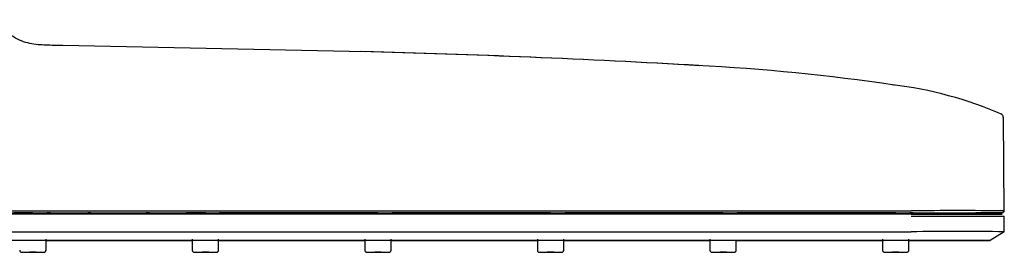
# Model space of a CAD drawing. Units: millimetres. Extents: x -18 to 1285, y -35 to 1908.
# Drawn here: x 382 to 531, y 1841 to 1876 of the extents above; entities that cross this region are included whole.
import ezdxf

# ---------------------------------------------------------------- set-up
doc = ezdxf.new("R2010")
doc.units = ezdxf.units.MM
doc.layers.add('DV1_Standard', color=7, linetype='Continuous')
doc.layers.add('Standard', color=7, linetype='Continuous')

# ---------------------------------------------------------------- blocks, each defined once
blk = doc.blocks.new('SE')
at = {"layer": 'DV1_Standard', "color": 7}
for p, q in [((434.26, 1871.3), (388.34, 1872.23)), ((531.36, 1847.05), (531.24, 1861.35)), ((531.24, 1861.27), (531.24, 1861.27)), ((145.5, 1847.13), (517.22, 1847.13)), ((145.5, 1846.83), (517.22, 1846.83)), ((145.5, 1846.83), (517.22, 1846.83)), ((517.22, 1846.63), (145.5, 1846.63)), ((383.8, 1846.83), (380.89, 1846.83)), ((385.91, 1846.63), (385.94, 1846.83)), ((385.91, 1846.63), (385.94, 1846.83)), ((385.91, 1846.63), (385.94, 1846.83)), ((385.91, 1846.63), (385.94, 1846.83)), ((385.91, 1846.63), (385.94, 1846.83)), ((385.91, 1846.63), (385.94, 1846.83)), ((385.91, 1846.63), (385.94, 1846.83)), ((385.91, 1846.63), (385.94, 1846.83)), ((385.91, 1846.63), (385.94, 1846.83)), ((385.94, 1846.83), (407.87, 1846.83)), ((386.47, 1846.83), (385.94, 1846.83)), ((392.63, 1846.83), (392.13, 1846.83)), ((392.13, 1846.83), (392.63, 1846.83)), ((401.5, 1846.83), (401, 1846.83)), ((401, 1846.83), (401.5, 1846.83)), ((410.01, 1846.83), (407.1, 1846.83)), ((407.87, 1846.83), (407.1, 1846.83)), ((407.87, 1846.83), (407.1, 1846.83)), ((407.87, 1846.83), (407.1, 1846.83)), ((407.87, 1846.83), (407.1, 1846.83)), ((407.87, 1846.83), (407.1, 1846.83)), ((407.87, 1846.83), (407.21, 1846.83)), ((407.87, 1846.83), (407.9, 1846.63)), ((407.87, 1846.83), (407.9, 1846.63)), ((407.87, 1846.83), (407.9, 1846.63)), ((407.87, 1846.83), (407.9, 1846.63)), ((407.87, 1846.83), (407.9, 1846.63)), ((407.87, 1846.83), (407.9, 1846.63)), ((407.87, 1846.83), (407.9, 1846.63)), ((407.87, 1846.83), (407.9, 1846.63)), ((407.87, 1846.83), (407.9, 1846.63)), ((412.13, 1846.63), (412.15, 1846.83)), ((412.13, 1846.63), (412.15, 1846.83)), ((412.13, 1846.63), (412.15, 1846.83)), ((412.13, 1846.63), (412.15, 1846.83)), ((412.13, 1846.63), (412.15, 1846.83)), ((412.13, 1846.63), (412.15, 1846.83)), ((412.13, 1846.63), (412.15, 1846.83)), ((412.13, 1846.63), (412.15, 1846.83)), ((412.13, 1846.63), (412.15, 1846.83)), ((412.15, 1846.83), (419.7, 1846.83)), ((412.68, 1846.83), (412.15, 1846.83)), ((412.15, 1846.83), (434.09, 1846.83)), ((434.09, 1846.83), (412.15, 1846.83)), ((412.15, 1846.83), (434.09, 1846.83)), ((434.09, 1846.83), (412.15, 1846.83)), ((412.15, 1846.83), (434.09, 1846.83)), ((434.09, 1846.83), (412.15, 1846.83)), ((412.15, 1846.83), (434.09, 1846.83)), ((434.09, 1846.83), (412.15, 1846.83)), ((418.72, 1846.83), (418.22, 1846.83)), ((418.22, 1846.83), (418.72, 1846.83)), ((418.72, 1846.83), (427.09, 1846.83)), ((419.7, 1846.83), (418.72, 1846.83)), ((426.11, 1846.83), (434.09, 1846.83)), ((427.09, 1846.83), (426.11, 1846.83)), ((427.09, 1846.83), (427.59, 1846.83)), ((427.59, 1846.83), (427.09, 1846.83)), ((436.23, 1846.83), (433.32, 1846.83)), ((434.09, 1846.83), (433.32, 1846.83)), ((434.09, 1846.83), (433.32, 1846.83)), ((434.09, 1846.83), (433.32, 1846.83)), ((434.09, 1846.83), (433.32, 1846.83)), ((434.09, 1846.83), (433.32, 1846.83)), ((434.09, 1846.83), (433.43, 1846.83)), ((434.09, 1846.83), (434.12, 1846.63)), ((434.09, 1846.83), (434.12, 1846.63)), ((434.09, 1846.83), (434.12, 1846.63)), ((434.09, 1846.83), (434.12, 1846.63)), ((434.09, 1846.83), (434.12, 1846.63)), ((434.09, 1846.83), (434.12, 1846.63)), ((434.09, 1846.83), (434.12, 1846.63)), ((434.09, 1846.83), (434.12, 1846.63)), ((434.09, 1846.83), (434.12, 1846.63)), ((438.34, 1846.63), (438.37, 1846.83)), ((438.34, 1846.63), (438.37, 1846.83)), ((438.34, 1846.63), (438.37, 1846.83)), ((438.34, 1846.63), (438.37, 1846.83)), ((438.34, 1846.63), (438.37, 1846.83)), ((438.34, 1846.63), (438.37, 1846.83)), ((438.34, 1846.63), (438.37, 1846.83)), ((438.34, 1846.63), (438.37, 1846.83)), ((438.34, 1846.63), (438.37, 1846.83)), ((438.37, 1846.83), (460.31, 1846.83)), ((438.9, 1846.83), (438.37, 1846.83)), ((438.37, 1846.83), (460.31, 1846.83)), ((460.31, 1846.83), (438.37, 1846.83)), ((438.37, 1846.83), (460.31, 1846.83)), ((460.31, 1846.83), (438.37, 1846.83)), ((438.37, 1846.83), (460.31, 1846.83)), ((460.31, 1846.83), (438.37, 1846.83)), ((438.37, 1846.83), (460.31, 1846.83)), ((460.31, 1846.83), (438.37, 1846.83)), ((444.94, 1846.83), (444.44, 1846.83)), ((444.44, 1846.83), (444.94, 1846.83)), ((453.81, 1846.83), (453.31, 1846.83)), ((453.31, 1846.83), (453.81, 1846.83)), ((462.45, 1846.83), (459.54, 1846.83)), ((460.31, 1846.83), (459.54, 1846.83)), ((460.31, 1846.83), (459.54, 1846.83)), ((460.31, 1846.83), (459.54, 1846.83)), ((460.31, 1846.83), (459.54, 1846.83)), ((460.31, 1846.83), (459.54, 1846.83)), ((460.31, 1846.83), (460.33, 1846.63)), ((460.31, 1846.83), (460.33, 1846.63)), ((460.31, 1846.83), (460.33, 1846.63)), ((460.31, 1846.83), (460.33, 1846.63)), ((460.31, 1846.83), (460.33, 1846.63)), ((460.31, 1846.83), (460.33, 1846.63)), ((460.31, 1846.83), (460.33, 1846.63)), ((460.31, 1846.83), (460.33, 1846.63)), ((460.31, 1846.83), (460.33, 1846.63)), ((464.56, 1846.63), (464.59, 1846.83)), ((464.56, 1846.63), (464.59, 1846.83)), ((464.56, 1846.63), (464.59, 1846.83)), ((464.56, 1846.63), (464.59, 1846.83)), ((464.56, 1846.63), (464.59, 1846.83)), ((464.56, 1846.63), (464.59, 1846.83)), ((464.56, 1846.63), (464.59, 1846.83)), ((464.56, 1846.63), (464.59, 1846.83)), ((464.56, 1846.63), (464.59, 1846.83)), ((464.59, 1846.83), (472.26, 1846.83)), ((465.12, 1846.83), (464.59, 1846.83)), ((465.12, 1846.83), (464.59, 1846.83)), ((464.59, 1846.83), (486.52, 1846.83)), ((486.52, 1846.83), (464.59, 1846.83)), ((464.59, 1846.83), (486.52, 1846.83)), ((486.52, 1846.83), (464.59, 1846.83)), ((464.59, 1846.83), (486.52, 1846.83)), ((486.52, 1846.83), (464.59, 1846.83)), ((464.59, 1846.83), (486.52, 1846.83)), ((486.52, 1846.83), (464.59, 1846.83)), ((471.28, 1846.83), (470.78, 1846.83)), ((470.78, 1846.83), (471.28, 1846.83)), ((471.28, 1846.83), (479.65, 1846.83)), ((472.26, 1846.83), (471.28, 1846.83)), ((478.43, 1846.83), (473.43, 1846.83)), ((478.66, 1846.83), (486.52, 1846.83)), ((479.65, 1846.83), (478.66, 1846.83)), ((479.65, 1846.83), (480.15, 1846.83)), ((480.15, 1846.83), (479.65, 1846.83)), ((488.66, 1846.83), (485.75, 1846.83)), ((486.52, 1846.83), (485.75, 1846.83)), ((486.52, 1846.83), (485.75, 1846.83)), ((486.52, 1846.83), (485.75, 1846.83)), ((486.52, 1846.83), (485.75, 1846.83)), ((486.52, 1846.83), (485.75, 1846.83)), ((486.52, 1846.83), (485.84, 1846.83)), ((486.52, 1846.83), (485.86, 1846.83)), ((486.52, 1846.83), (486.55, 1846.63)), ((486.52, 1846.83), (486.55, 1846.63)), ((486.52, 1846.83), (486.55, 1846.63)), ((486.52, 1846.83), (486.55, 1846.63)), ((486.52, 1846.83), (486.55, 1846.63)), ((486.52, 1846.83), (486.55, 1846.63)), ((486.52, 1846.83), (486.55, 1846.63)), ((486.52, 1846.83), (486.55, 1846.63)), ((486.52, 1846.83), (486.55, 1846.63)), ((490.77, 1846.63), (490.8, 1846.83)), ((490.77, 1846.63), (490.8, 1846.83)), ((490.77, 1846.63), (490.8, 1846.83)), ((490.77, 1846.63), (490.8, 1846.83)), ((490.77, 1846.63), (490.8, 1846.83)), ((490.77, 1846.63), (490.8, 1846.83)), ((490.77, 1846.63), (490.8, 1846.83)), ((490.77, 1846.63), (490.8, 1846.83)), ((490.77, 1846.63), (490.8, 1846.83)), ((490.8, 1846.83), (512.74, 1846.83)), ((491.33, 1846.83), (490.8, 1846.83)), ((490.8, 1846.83), (512.74, 1846.83)), ((512.74, 1846.83), (490.8, 1846.83)), ((490.8, 1846.83), (512.74, 1846.83)), ((512.74, 1846.83), (490.8, 1846.83)), ((490.8, 1846.83), (512.74, 1846.83)), ((512.74, 1846.83), (490.8, 1846.83)), ((490.8, 1846.83), (512.74, 1846.83)), ((512.74, 1846.83), (490.8, 1846.83)), ((514.88, 1846.83), (511.97, 1846.83)), ((512.74, 1846.83), (511.97, 1846.83)), ((512.74, 1846.83), (511.97, 1846.83)), ((512.74, 1846.83), (511.97, 1846.83)), ((512.74, 1846.83), (511.97, 1846.83)), ((512.74, 1846.83), (511.97, 1846.83)), ((512.74, 1846.83), (512.08, 1846.83)), ((512.74, 1846.83), (512.77, 1846.63)), ((512.74, 1846.83), (512.77, 1846.63)), ((512.74, 1846.83), (512.77, 1846.63)), ((512.74, 1846.83), (512.77, 1846.63)), ((512.74, 1846.83), (512.77, 1846.63)), ((512.74, 1846.83), (512.77, 1846.63)), ((512.74, 1846.83), (512.77, 1846.63)), ((512.74, 1846.83), (512.77, 1846.63)), ((512.74, 1846.83), (512.77, 1846.63)), ((516.99, 1846.63), (517.02, 1846.83)), ((516.99, 1846.63), (517.02, 1846.83)), ((516.99, 1846.63), (517.02, 1846.83)), ((516.99, 1846.63), (517.02, 1846.83)), ((516.99, 1846.63), (517.02, 1846.83)), ((516.99, 1846.63), (517.02, 1846.83)), ((516.99, 1846.63), (517.02, 1846.83)), ((516.99, 1846.63), (517.02, 1846.83)), ((516.99, 1846.63), (517.02, 1846.83)), ((517.02, 1846.83), (517.22, 1846.83)), ((517.26, 1846.83), (517.02, 1846.83)), ((517.26, 1846.83), (517.02, 1846.83)), ((517.52, 1846.83), (517.02, 1846.83)), ((517.02, 1846.83), (517.8, 1846.83)), ((517.52, 1846.83), (517.02, 1846.83)), ((517.02, 1846.83), (517.78, 1846.83)), ((517.52, 1846.83), (517.02, 1846.83)), ((517.22, 1846.83), (531.06, 1846.83)), ((517.22, 1846.63), (531.06, 1846.63)), ((517.22, 1846.33), (531.36, 1846.33)), ((529.91, 1846.83), (527.03, 1846.83)), ((531.06, 1846.83), (528.75, 1846.83)), ((531.36, 1847.13), (531.36, 1847.13)), ((531.36, 1843.91), (531.36, 1846.33)), ((145.5, 1843.93), (517.22, 1843.93)), ((531.36, 1843.93), (529.25, 1842.63)), ((531.36, 1843.93), (531.36, 1843.93)), ((517.22, 1842.63), (145.5, 1842.63)), ((385.8, 1841.17), (385.8, 1842.83)), ((385.8, 1842.63), (408.01, 1842.63)), ((386.4, 1842.63), (385.8, 1842.63)), ((386.49, 1842.63), (385.85, 1842.63)), ((386.49, 1842.63), (386.43, 1842.63)), ((408.01, 1842.83), (408.01, 1841.17)), ((412.01, 1841.17), (412.01, 1842.83)), ((412.01, 1842.63), (434.23, 1842.63)), ((412.71, 1842.63), (412.01, 1842.63)), ((412.71, 1842.63), (412.01, 1842.63)), ((434.23, 1842.83), (434.23, 1841.17)), ((438.23, 1841.17), (438.23, 1842.83)), ((438.23, 1842.63), (460.45, 1842.63)), ((438.77, 1842.63), (438.23, 1842.63)), ((438.93, 1842.63), (438.86, 1842.63)), ((460.45, 1842.83), (460.45, 1841.17)), ((464.45, 1841.17), (464.45, 1842.83)), ((464.45, 1842.63), (486.66, 1842.63)), ((489.13, 1842.63), (485.96, 1842.63)), ((486.66, 1842.83), (486.66, 1841.17)), ((490.66, 1841.17), (490.66, 1842.63)), ((490.66, 1842.63), (512.88, 1842.63)), ((491.36, 1842.63), (490.66, 1842.63)), ((491.36, 1842.63), (490.66, 1842.63)), ((512.88, 1842.83), (512.88, 1841.17)), ((516.88, 1841.17), (516.88, 1842.83)), ((516.88, 1842.63), (517.22, 1842.63)), ((517.58, 1842.63), (516.88, 1842.63)), ((517.22, 1842.63), (529.25, 1842.63)), ((529.25, 1842.63), (517.22, 1842.63)), ((529.25, 1842.63), (529.25, 1842.63)), ((382.13, 1840.83), (385.45, 1840.83)), ((382.13, 1840.83), (385.45, 1840.83)), ((384.29, 1840.83), (383.29, 1840.83)), ((384.29, 1840.83), (383.29, 1840.83)), ((384.29, 1840.83), (383.29, 1840.83)), ((384.29, 1840.83), (383.29, 1840.83)), ((383.29, 1840.83), (384.29, 1840.83)), ((383.29, 1840.83), (384.29, 1840.83)), ((383.29, 1840.83), (384.29, 1840.83)), ((383.29, 1840.83), (384.29, 1840.83)), ((383.29, 1840.83), (384.29, 1840.83)), ((385.8, 1841.17), (385.8, 1841.17)), ((385.8, 1841.17), (385.8, 1841.17)), ((385.8, 1841.17), (385.8, 1841.17)), ((385.8, 1841.17), (385.8, 1841.17)), ((385.8, 1841.17), (385.8, 1841.17)), ((385.8, 1841.17), (385.8, 1841.17)), ((385.8, 1841.17), (385.8, 1841.17)), ((385.8, 1841.17), (385.8, 1841.17)), ((408.01, 1841.17), (408.01, 1841.17)), ((408.01, 1841.17), (408.01, 1841.17)), ((408.01, 1841.17), (408.01, 1841.17)), ((408.01, 1841.17), (408.01, 1841.17)), ((408.01, 1841.17), (408.01, 1841.17)), ((408.01, 1841.17), (408.01, 1841.17)), ((408.01, 1841.17), (408.01, 1841.17)), ((408.01, 1841.17), (408.01, 1841.17)), ((408.35, 1840.83), (411.67, 1840.83)), ((410.51, 1840.83), (409.51, 1840.83)), ((410.51, 1840.83), (409.51, 1840.83)), ((410.51, 1840.83), (409.51, 1840.83)), ((410.51, 1840.83), (409.51, 1840.83)), ((409.51, 1840.83), (410.51, 1840.83)), ((409.51, 1840.83), (410.51, 1840.83)), ((409.51, 1840.83), (410.51, 1840.83)), ((409.51, 1840.83), (410.51, 1840.83)), ((412.01, 1841.17), (412.01, 1841.17)), ((412.01, 1841.17), (412.01, 1841.17)), ((412.01, 1841.17), (412.01, 1841.17)), ((412.01, 1841.17), (412.01, 1841.17)), ((412.01, 1841.17), (412.01, 1841.17)), ((412.01, 1841.17), (412.01, 1841.17)), ((412.01, 1841.17), (412.01, 1841.17)), ((412.01, 1841.17), (412.01, 1841.17)), ((434.23, 1841.17), (434.23, 1841.17)), ((434.23, 1841.17), (434.23, 1841.17)), ((434.23, 1841.17), (434.23, 1841.17)), ((434.23, 1841.17), (434.23, 1841.17)), ((434.23, 1841.17), (434.23, 1841.17)), ((434.23, 1841.17), (434.23, 1841.17)), ((434.23, 1841.17), (434.23, 1841.17)), ((434.23, 1841.17), (434.23, 1841.17)), ((434.57, 1840.83), (437.88, 1840.83)), ((434.57, 1840.83), (437.88, 1840.83)), ((434.57, 1840.83), (437.88, 1840.83)), ((436.73, 1840.83), (435.73, 1840.83)), ((436.73, 1840.83), (435.73, 1840.83)), ((436.73, 1840.83), (435.73, 1840.83)), ((436.73, 1840.83), (435.73, 1840.83)), ((435.73, 1840.83), (436.73, 1840.83)), ((435.73, 1840.83), (436.73, 1840.83)), ((435.73, 1840.83), (436.73, 1840.83)), ((435.73, 1840.83), (436.73, 1840.83)), ((435.73, 1840.83), (436.73, 1840.83)), ((438.23, 1841.17), (438.23, 1841.17)), ((438.23, 1841.17), (438.23, 1841.17)), ((438.23, 1841.17), (438.23, 1841.17)), ((438.23, 1841.17), (438.23, 1841.17)), ((438.23, 1841.17), (438.23, 1841.17)), ((438.23, 1841.17), (438.23, 1841.17)), ((438.23, 1841.17), (438.23, 1841.17)), ((438.23, 1841.17), (438.23, 1841.17)), ((460.45, 1841.17), (460.45, 1841.17)), ((460.45, 1841.17), (460.45, 1841.17)), ((460.45, 1841.17), (460.45, 1841.17)), ((460.45, 1841.17), (460.45, 1841.17)), ((460.45, 1841.17), (460.45, 1841.17)), ((460.45, 1841.17), (460.45, 1841.17)), ((460.45, 1841.17), (460.45, 1841.17)), ((460.45, 1841.17), (460.45, 1841.17)), ((460.78, 1840.83), (464.1, 1840.83)), ((460.78, 1840.83), (464.1, 1840.83)), ((462.94, 1840.83), (461.94, 1840.83)), ((462.94, 1840.83), (461.94, 1840.83)), ((462.94, 1840.83), (461.94, 1840.83)), ((462.94, 1840.83), (461.94, 1840.83)), ((461.94, 1840.83), (462.94, 1840.83)), ((461.94, 1840.83), (462.94, 1840.83)), ((461.94, 1840.83), (462.94, 1840.83)), ((461.94, 1840.83), (462.94, 1840.83)), ((461.94, 1840.83), (462.94, 1840.83)), ((464.45, 1841.17), (464.45, 1841.17)), ((464.45, 1841.17), (464.45, 1841.17)), ((464.45, 1841.17), (464.45, 1841.17)), ((464.45, 1841.17), (464.45, 1841.17)), ((464.45, 1841.17), (464.45, 1841.17)), ((464.45, 1841.17), (464.45, 1841.17)), ((464.45, 1841.17), (464.45, 1841.17)), ((464.45, 1841.17), (464.45, 1841.17)), ((486.66, 1841.17), (486.66, 1841.17)), ((486.66, 1841.17), (486.66, 1841.17)), ((486.66, 1841.17), (486.66, 1841.17)), ((486.66, 1841.17), (486.66, 1841.17)), ((486.66, 1841.17), (486.66, 1841.17)), ((486.66, 1841.17), (486.66, 1841.17)), ((486.66, 1841.17), (486.66, 1841.17)), ((486.66, 1841.17), (486.66, 1841.17)), ((487, 1840.83), (490.32, 1840.83)), ((487, 1840.83), (490.32, 1840.83)), ((488.16, 1840.83), (489.16, 1840.83)), ((489.16, 1840.83), (488.16, 1840.83)), ((489.16, 1840.83), (488.16, 1840.83)), ((488.16, 1840.83), (489.16, 1840.83)), ((488.16, 1840.83), (489.16, 1840.83)), ((488.16, 1840.83), (489.16, 1840.83)), ((488.16, 1840.83), (489.16, 1840.83)), ((488.16, 1840.83), (489.16, 1840.83)), ((490.66, 1841.17), (490.66, 1841.17)), ((490.66, 1841.17), (490.66, 1841.17)), ((490.66, 1841.17), (490.66, 1841.17)), ((490.66, 1841.17), (490.66, 1841.17)), ((490.66, 1841.17), (490.66, 1841.17)), ((490.66, 1841.17), (490.66, 1841.17)), ((490.66, 1841.17), (490.66, 1841.17)), ((490.66, 1841.17), (490.66, 1841.17)), ((512.88, 1841.17), (512.88, 1841.17)), ((512.88, 1841.17), (512.88, 1841.17)), ((512.88, 1841.17), (512.88, 1841.17)), ((512.88, 1841.17), (512.88, 1841.17)), ((512.88, 1841.17), (512.88, 1841.17)), ((512.88, 1841.17), (512.88, 1841.17)), ((512.88, 1841.17), (512.88, 1841.17)), ((512.88, 1841.17), (512.88, 1841.17)), ((513.22, 1840.83), (516.53, 1840.83)), ((513.22, 1840.83), (516.53, 1840.83)), ((514.37, 1840.83), (515.37, 1840.83)), ((515.37, 1840.83), (514.37, 1840.83)), ((515.37, 1840.83), (514.37, 1840.83)), ((515.37, 1840.83), (514.37, 1840.83)), ((514.37, 1840.83), (515.37, 1840.83)), ((514.37, 1840.83), (515.37, 1840.83)), ((514.37, 1840.83), (515.37, 1840.83)), ((514.37, 1840.83), (515.37, 1840.83)), ((514.37, 1840.83), (515.37, 1840.83)), ((516.88, 1841.17), (516.88, 1841.17)), ((516.88, 1841.17), (516.88, 1841.17)), ((516.88, 1841.17), (516.88, 1841.17)), ((516.88, 1841.17), (516.88, 1841.17)), ((516.88, 1841.17), (516.88, 1841.17)), ((516.88, 1841.17), (516.88, 1841.17)), ((516.88, 1841.17), (516.88, 1841.17)), ((516.88, 1841.17), (516.88, 1841.17))]:
    blk.add_line(p, q, dxfattribs=at)
for centre, radius, start, end in [((394.48, 304.85), 1566.95, 86.68316, 88.5709), ((432.27, 1977.14), 105.84, 270.901, 270.9028), ((392.06, 238.65), 1633.19, 86.73802, 88.53053), ((467.79, 1547.18), 322.47, 81.6471, 86.9978), ((507.14, 1806.52), 60.2, 66.5743, 83.0399), ((508.51, 1924.17), 58.22, 275.8855, 275.9444), ((530.63, 1861.3), 0.604, 21.758, 65.5884), ((531.02, 1861.44), 0.19, 356.2359, 24.409), ((530.63, 1861.3), 0.604, 0.5, 17.9557), ((527.86, 1861.27), 3.37, 359.9906, 0.6083), ((407.1, 1847.33), 0.497, 269.8464, 271.9532), ((433.31, 1847.33), 0.497, 269.8464, 271.9532), ((459.53, 1847.33), 0.497, 269.8464, 271.9532), ((485.75, 1847.33), 0.497, 269.8464, 271.9532), ((511.96, 1847.33), 0.497, 269.8464, 271.9532), ((524.35, 1100.12), 747.04, 89.4612, 90.54666), ((531.06, 1847.13), 0.3, 270, 334.8803), ((531.06, 1847.13), 0.3, 315.3099, 1.1042), ((531.33, 1847.03), 0.0135, 334.061, 348.3198), ((531.06, 1847.13), 0.3, 351.2746, 0.125), ((524.3, 1530.39), 313.62, 88.7072, 91.2943)]:
    blk.add_arc(centre, radius, start, end, dxfattribs=at)
for points, knots in [([(388.34, 1872.24), (387.42, 1872.24), (385.87, 1872.27), (383.26, 1872.43), (381.1, 1873.24), (379.46, 1874.64), (378.81, 1875.55), (378.39, 1876.16)], [0, 0, 0, 0, 0.221131, 0.443112, 0.679954, 0.822648, 1, 1, 1, 1]), ([(383.67, 1846.83), (383.88, 1846.83), (384.39, 1846.83), (385.29, 1846.83), (386.12, 1846.83), (386.56, 1846.83), (386.69, 1846.83), (386.71, 1846.83), (386.71, 1846.83), (386.71, 1846.83)], [0, 0, 0, 0, 0.119657, 0.350831, 0.582972, 0.815123, 0.931702, 0.989786, 1, 1, 1, 1]), ([(385.96, 1846.83), (386.01, 1846.83), (386.28, 1846.83), (386.57, 1846.83), (386.7, 1846.83), (386.71, 1846.83), (386.71, 1846.83), (386.71, 1846.83)], [0, 0, 0, 0, 0.09588, 0.609009, 0.866686, 0.995056, 1, 1, 1, 1]), ([(385.96, 1846.83), (386.02, 1846.83), (386.31, 1846.83), (386.59, 1846.83), (386.7, 1846.83), (386.71, 1846.83), (386.71, 1846.83), (386.71, 1846.83), (386.71, 1846.83)], [0, 0, 0, 0, 0.1265183, 0.6408184, 0.8990813, 0.9634137, 0.9950306, 1, 1, 1, 1]), ([(385.97, 1846.83), (386.09, 1846.83), (386.41, 1846.83), (386.64, 1846.83), (386.7, 1846.83), (386.71, 1846.83), (386.71, 1846.83), (386.71, 1846.83), (386.71, 1846.83)], [0, 0, 0, 0, 0.252498, 0.77094, 0.901247, 0.965936, 0.997741, 1, 1, 1, 1]), ([(407.1, 1846.83), (407.1, 1846.83), (407.1, 1846.83), (407.11, 1846.83), (407.11, 1846.83)], [0, 0, 0, 0, 0.2657619, 1, 1, 1, 1]), ([(407.1, 1846.83), (407.1, 1846.83), (407.1, 1846.83), (407.11, 1846.83), (407.25, 1846.83), (407.61, 1846.83), (407.86, 1846.83), (407.87, 1846.83)], [0, 0, 0, 0, 0.00052, 0.06093, 0.475854, 0.981566, 1, 1, 1, 1]), ([(407.1, 1846.83), (407.1, 1846.83), (407.1, 1846.83), (407.19, 1846.83), (407.49, 1846.83), (407.78, 1846.83), (407.84, 1846.83)], [0, 0, 0, 0, 0.033235, 0.354131, 0.865792, 1, 1, 1, 1]), ([(409.89, 1846.83), (410.09, 1846.83), (410.6, 1846.83), (411.5, 1846.83), (412.34, 1846.83), (412.77, 1846.83), (412.91, 1846.83), (412.93, 1846.83), (412.93, 1846.83), (412.93, 1846.83)], [0, 0, 0, 0, 0.119657, 0.350831, 0.582972, 0.815123, 0.931702, 0.989786, 1, 1, 1, 1]), ([(412.18, 1846.83), (412.22, 1846.83), (412.5, 1846.83), (412.79, 1846.83), (412.91, 1846.83), (412.93, 1846.83), (412.93, 1846.83), (412.93, 1846.83)], [0, 0, 0, 0, 0.0958797, 0.6090089, 0.8666855, 0.9950562, 1, 1, 1, 1]), ([(412.18, 1846.83), (412.24, 1846.83), (412.53, 1846.83), (412.81, 1846.83), (412.91, 1846.83), (412.93, 1846.83), (412.93, 1846.83), (412.93, 1846.83), (412.93, 1846.83)], [0, 0, 0, 0, 0.126518, 0.640818, 0.899081, 0.963414, 0.995031, 1, 1, 1, 1]), ([(412.19, 1846.83), (412.31, 1846.83), (412.63, 1846.83), (412.86, 1846.83), (412.92, 1846.83), (412.93, 1846.83), (412.93, 1846.83), (412.93, 1846.83), (412.93, 1846.83)], [0, 0, 0, 0, 0.252498, 0.77094, 0.901247, 0.965936, 0.997741, 1, 1, 1, 1]), ([(433.31, 1846.83), (433.31, 1846.83), (433.31, 1846.83), (433.32, 1846.83), (433.33, 1846.83)], [0, 0, 0, 0, 0.265762, 1, 1, 1, 1]), ([(433.31, 1846.83), (433.31, 1846.83), (433.31, 1846.83), (433.32, 1846.83), (433.47, 1846.83), (433.82, 1846.83), (434.07, 1846.83), (434.08, 1846.83)], [0, 0, 0, 0, 0.00052, 0.06093, 0.475854, 0.981566, 1, 1, 1, 1]), ([(433.31, 1846.83), (433.31, 1846.83), (433.32, 1846.83), (433.41, 1846.83), (433.71, 1846.83), (434, 1846.83), (434.06, 1846.83)], [0, 0, 0, 0, 0.0332347, 0.3541308, 0.8657921, 1, 1, 1, 1]), ([(436.1, 1846.83), (436.31, 1846.83), (436.82, 1846.83), (437.72, 1846.83), (438.55, 1846.83), (438.99, 1846.83), (439.13, 1846.83), (439.14, 1846.83), (439.15, 1846.83), (439.15, 1846.83)], [0, 0, 0, 0, 0.119657, 0.350831, 0.582972, 0.815123, 0.931702, 0.989786, 1, 1, 1, 1]), ([(438.39, 1846.83), (438.44, 1846.83), (438.71, 1846.83), (439, 1846.83), (439.13, 1846.83), (439.14, 1846.83), (439.15, 1846.83), (439.15, 1846.83)], [0, 0, 0, 0, 0.0958797, 0.6090089, 0.8666855, 0.9950562, 1, 1, 1, 1]), ([(438.4, 1846.83), (438.46, 1846.83), (438.74, 1846.83), (439.03, 1846.83), (439.13, 1846.83), (439.14, 1846.83), (439.15, 1846.83), (439.15, 1846.83), (439.15, 1846.83)], [0, 0, 0, 0, 0.126518, 0.640818, 0.899081, 0.963414, 0.995031, 1, 1, 1, 1]), ([(438.41, 1846.83), (438.52, 1846.83), (438.85, 1846.83), (439.07, 1846.83), (439.14, 1846.83), (439.15, 1846.83), (439.15, 1846.83), (439.15, 1846.83), (439.15, 1846.83)], [0, 0, 0, 0, 0.252498, 0.77094, 0.901247, 0.965936, 0.997741, 1, 1, 1, 1]), ([(459.53, 1846.83), (459.53, 1846.83), (459.53, 1846.83), (459.54, 1846.83), (459.55, 1846.83)], [0, 0, 0, 0, 0.265762, 1, 1, 1, 1]), ([(459.53, 1846.83), (459.53, 1846.83), (459.53, 1846.83), (459.54, 1846.83), (459.68, 1846.83), (460.04, 1846.83), (460.29, 1846.83), (460.3, 1846.83)], [0, 0, 0, 0, 0.00052, 0.06093, 0.475854, 0.981566, 1, 1, 1, 1]), ([(459.53, 1846.83), (459.53, 1846.83), (459.53, 1846.83), (459.62, 1846.83), (459.93, 1846.83), (460.21, 1846.83), (460.28, 1846.83)], [0, 0, 0, 0, 0.033235, 0.354131, 0.865792, 1, 1, 1, 1]), ([(462.32, 1846.83), (462.52, 1846.83), (463.04, 1846.83), (463.94, 1846.83), (464.77, 1846.83), (465.21, 1846.83), (465.34, 1846.83), (465.36, 1846.83), (465.36, 1846.83), (465.36, 1846.83)], [0, 0, 0, 0, 0.1196567, 0.3508313, 0.5829721, 0.8151234, 0.9317024, 0.9897863, 1, 1, 1, 1]), ([(464.61, 1846.83), (464.65, 1846.83), (464.93, 1846.83), (465.22, 1846.83), (465.35, 1846.83), (465.36, 1846.83), (465.36, 1846.83), (465.36, 1846.83)], [0, 0, 0, 0, 0.09588, 0.609009, 0.866686, 0.995056, 1, 1, 1, 1]), ([(464.61, 1846.83), (464.67, 1846.83), (464.96, 1846.83), (465.24, 1846.83), (465.35, 1846.83), (465.36, 1846.83), (465.36, 1846.83), (465.36, 1846.83), (465.36, 1846.83)], [0, 0, 0, 0, 0.126518, 0.640818, 0.899081, 0.963414, 0.995031, 1, 1, 1, 1]), ([(464.62, 1846.83), (464.74, 1846.83), (465.06, 1846.83), (465.29, 1846.83), (465.35, 1846.83), (465.36, 1846.83), (465.36, 1846.83), (465.36, 1846.83), (465.36, 1846.83)], [0, 0, 0, 0, 0.252498, 0.77094, 0.901247, 0.965936, 0.997741, 1, 1, 1, 1]), ([(485.74, 1846.83), (485.74, 1846.83), (485.75, 1846.83), (485.75, 1846.83), (485.76, 1846.83)], [0, 0, 0, 0, 0.2657618, 1, 1, 1, 1]), ([(485.74, 1846.83), (485.74, 1846.83), (485.75, 1846.83), (485.76, 1846.83), (485.9, 1846.83), (486.26, 1846.83), (486.51, 1846.83), (486.52, 1846.83)], [0, 0, 0, 0, 0.0005202, 0.0609297, 0.4758542, 0.9815658, 1, 1, 1, 1]), ([(485.74, 1846.83), (485.74, 1846.83), (485.75, 1846.83), (485.84, 1846.83), (486.14, 1846.83), (486.43, 1846.83), (486.49, 1846.83)], [0, 0, 0, 0, 0.0332347, 0.3541308, 0.8657921, 1, 1, 1, 1]), ([(488.54, 1846.83), (488.74, 1846.83), (489.25, 1846.83), (490.15, 1846.83), (490.98, 1846.83), (491.42, 1846.83), (491.56, 1846.83), (491.58, 1846.83), (491.58, 1846.83), (491.58, 1846.83)], [0, 0, 0, 0, 0.119657, 0.350831, 0.582972, 0.815123, 0.931702, 0.989786, 1, 1, 1, 1]), ([(490.83, 1846.83), (490.87, 1846.83), (491.15, 1846.83), (491.43, 1846.83), (491.56, 1846.83), (491.58, 1846.83), (491.58, 1846.83), (491.58, 1846.83)], [0, 0, 0, 0, 0.09588, 0.609009, 0.866686, 0.995056, 1, 1, 1, 1]), ([(490.83, 1846.83), (490.89, 1846.83), (491.17, 1846.83), (491.46, 1846.83), (491.56, 1846.83), (491.58, 1846.83), (491.58, 1846.83), (491.58, 1846.83), (491.58, 1846.83)], [0, 0, 0, 0, 0.126518, 0.640818, 0.899081, 0.963414, 0.995031, 1, 1, 1, 1]), ([(490.84, 1846.83), (490.96, 1846.83), (491.28, 1846.83), (491.51, 1846.83), (491.57, 1846.83), (491.58, 1846.83), (491.58, 1846.83), (491.58, 1846.83), (491.58, 1846.83)], [0, 0, 0, 0, 0.252498, 0.77094, 0.901247, 0.965936, 0.997741, 1, 1, 1, 1]), ([(511.96, 1846.83), (511.96, 1846.83), (511.96, 1846.83), (511.97, 1846.83), (511.98, 1846.83)], [0, 0, 0, 0, 0.265762, 1, 1, 1, 1]), ([(511.96, 1846.83), (511.96, 1846.83), (511.96, 1846.83), (511.97, 1846.83), (512.12, 1846.83), (512.47, 1846.83), (512.72, 1846.83), (512.73, 1846.83)], [0, 0, 0, 0, 0.00052, 0.06093, 0.475854, 0.981566, 1, 1, 1, 1]), ([(511.96, 1846.83), (511.96, 1846.83), (511.97, 1846.83), (512.06, 1846.83), (512.36, 1846.83), (512.65, 1846.83), (512.71, 1846.83)], [0, 0, 0, 0, 0.033235, 0.354131, 0.865792, 1, 1, 1, 1]), ([(514.75, 1846.83), (514.96, 1846.83), (515.47, 1846.83), (516.37, 1846.83), (516.96, 1846.83), (517.21, 1846.83), (517.24, 1846.83)], [0, 0, 0, 0, 0.194686, 0.570816, 0.948518, 1, 1, 1, 1]), ([(517.04, 1846.83), (517.09, 1846.83), (517.15, 1846.83), (517.21, 1846.83), (517.23, 1846.83)], [0, 0, 0, 0, 0.6662147, 1, 1, 1, 1]), ([(517.05, 1846.83), (517.1, 1846.83), (517.28, 1846.83), (517.42, 1846.83), (517.5, 1846.83)], [0, 0, 0, 0, 0.329298, 1, 1, 1, 1]), ([(385.83, 1842.63), (385.95, 1842.63), (386.25, 1842.63), (386.45, 1842.63), (386.49, 1842.63), (386.49, 1842.63), (386.49, 1842.63), (386.49, 1842.63)], [0, 0, 0, 0, 0.284552, 0.81882, 0.95313, 0.985875, 1, 1, 1, 1]), ([(412.05, 1842.63), (412.17, 1842.63), (412.47, 1842.63), (412.67, 1842.63), (412.71, 1842.63), (412.71, 1842.63), (412.71, 1842.63), (412.71, 1842.63)], [0, 0, 0, 0, 0.2845751, 0.8188435, 0.9531536, 0.9858983, 1, 1, 1, 1]), ([(412.05, 1842.63), (412.17, 1842.63), (412.47, 1842.63), (412.67, 1842.63), (412.71, 1842.63), (412.71, 1842.63), (412.71, 1842.63), (412.71, 1842.63)], [0, 0, 0, 0, 0.284552, 0.81882, 0.95313, 0.985875, 1, 1, 1, 1]), ([(438.26, 1842.63), (438.38, 1842.63), (438.69, 1842.63), (438.88, 1842.63), (438.92, 1842.63), (438.93, 1842.63), (438.93, 1842.63), (438.93, 1842.63)], [0, 0, 0, 0, 0.284552, 0.81882, 0.95313, 0.985875, 1, 1, 1, 1]), ([(490.7, 1842.63), (490.82, 1842.63), (491.12, 1842.63), (491.32, 1842.63), (491.36, 1842.63), (491.36, 1842.63), (491.36, 1842.63), (491.36, 1842.63)], [0, 0, 0, 0, 0.284552, 0.81882, 0.95313, 0.985875, 1, 1, 1, 1]), ([(516.91, 1842.63), (517.03, 1842.63), (517.33, 1842.63), (517.53, 1842.63), (517.57, 1842.63), (517.58, 1842.63), (517.58, 1842.63), (517.58, 1842.63)], [0, 0, 0, 0, 0.2845751, 0.8188435, 0.9531536, 0.9858983, 1, 1, 1, 1]), ([(381.8, 1841.17), (381.8, 1841.15), (381.8, 1841.1), (381.83, 1841.01), (381.88, 1840.93), (381.95, 1840.88), (382, 1840.85), (382.05, 1840.84), (382.09, 1840.83), (382.12, 1840.83), (382.13, 1840.83), (382.13, 1840.83), (382.13, 1840.83), (382.13, 1840.83), (382.13, 1840.83), (382.13, 1840.83), (382.14, 1840.83), (382.13, 1840.83), (382.14, 1840.83), (382.15, 1840.83)], [0, 0, 0, 0, 0.078364, 0.25201, 0.391799, 0.509722, 0.608417, 0.68757, 0.745818, 0.782326, 0.79932, 0.801646, 0.803026, 0.804418, 0.806605, 0.811336, 0.82725, 0.953183, 1, 1, 1, 1]), ([(382.13, 1840.83), (382.14, 1840.83), (382.17, 1840.83), (382.36, 1840.83), (382.71, 1840.83), (382.97, 1840.83), (383.06, 1840.83)], [0, 0, 0, 0, 0.15271, 0.504262, 0.852376, 1, 1, 1, 1]), ([(384.24, 1840.83), (384.42, 1840.83), (384.8, 1840.83), (385.22, 1840.83), (385.44, 1840.83), (385.44, 1840.83), (385.46, 1840.83), (385.46, 1840.83), (385.46, 1840.83), (385.47, 1840.83), (385.51, 1840.83), (385.57, 1840.84), (385.64, 1840.88), (385.72, 1840.94), (385.78, 1841.04), (385.8, 1841.12), (385.8, 1841.16), (385.79, 1841.17)], [0, 0, 0, 0, 0.214655, 0.448744, 0.682977, 0.800661, 0.801438, 0.801849, 0.802247, 0.803122, 0.813744, 0.839657, 0.871463, 0.90804, 0.94957, 0.994923, 1, 1, 1, 1]), ([(384.27, 1840.83), (384.39, 1840.83), (384.69, 1840.83), (385.12, 1840.83), (385.37, 1840.83), (385.45, 1840.83), (385.46, 1840.83), (385.46, 1840.83), (385.46, 1840.83), (385.46, 1840.83), (385.46, 1840.83), (385.46, 1840.83), (385.47, 1840.83), (385.52, 1840.83), (385.59, 1840.85), (385.68, 1840.9), (385.75, 1840.98), (385.79, 1841.08), (385.79, 1841.14), (385.79, 1841.17)], [0, 0, 0, 0, 0.139196, 0.375727, 0.61226, 0.731063, 0.789497, 0.797065, 0.799598, 0.800538, 0.800969, 0.801374, 0.802268, 0.814237, 0.851437, 0.88588, 0.928758, 0.973322, 1, 1, 1, 1]), ([(408.02, 1841.17), (408.02, 1841.15), (408.01, 1841.1), (408.05, 1841.01), (408.1, 1840.93), (408.16, 1840.88), (408.22, 1840.85), (408.27, 1840.84), (408.31, 1840.83), (408.33, 1840.83), (408.34, 1840.83), (408.35, 1840.83), (408.35, 1840.83), (408.35, 1840.83), (408.35, 1840.83), (408.35, 1840.83), (408.35, 1840.83), (408.35, 1840.83), (408.36, 1840.83), (408.36, 1840.83)], [0, 0, 0, 0, 0.078364, 0.25201, 0.391799, 0.509722, 0.608417, 0.68757, 0.745818, 0.782326, 0.79932, 0.801646, 0.803026, 0.804418, 0.806605, 0.811336, 0.82725, 0.953183, 1, 1, 1, 1]), ([(408.35, 1840.83), (408.35, 1840.83), (408.39, 1840.83), (408.58, 1840.83), (408.93, 1840.83), (409.19, 1840.83), (409.28, 1840.83)], [0, 0, 0, 0, 0.1428332, 0.4984829, 0.8506549, 1, 1, 1, 1]), ([(410.01, 1840.83), (410.16, 1840.83), (410.48, 1840.83), (411.01, 1840.83), (411.44, 1840.83), (411.66, 1840.83), (411.66, 1840.83), (411.68, 1840.83), (411.68, 1840.83), (411.68, 1840.83), (411.69, 1840.83), (411.72, 1840.83), (411.78, 1840.84), (411.86, 1840.88), (411.94, 1840.94), (411.99, 1841.04), (412.02, 1841.12), (412.01, 1841.16), (412.01, 1841.17)], [0, 0, 0, 0, 0.132185, 0.329493, 0.529352, 0.729334, 0.829809, 0.830473, 0.830824, 0.831164, 0.831911, 0.84098, 0.863103, 0.890259, 0.921487, 0.956944, 0.995665, 1, 1, 1, 1]), ([(410.49, 1840.83), (410.6, 1840.83), (410.91, 1840.83), (411.34, 1840.83), (411.59, 1840.83), (411.66, 1840.83), (411.67, 1840.83), (411.67, 1840.83), (411.68, 1840.83), (411.68, 1840.83), (411.68, 1840.83), (411.68, 1840.83), (411.69, 1840.83), (411.73, 1840.83), (411.81, 1840.85), (411.89, 1840.9), (411.97, 1840.98), (412.01, 1841.08), (412.01, 1841.14), (412.01, 1841.17)], [0, 0, 0, 0, 0.139196, 0.375727, 0.61226, 0.731063, 0.789497, 0.797065, 0.799598, 0.800538, 0.800969, 0.801374, 0.802268, 0.814237, 0.851437, 0.88588, 0.928758, 0.973322, 1, 1, 1, 1]), ([(434.23, 1841.17), (434.23, 1841.15), (434.23, 1841.1), (434.26, 1841.01), (434.32, 1840.93), (434.38, 1840.88), (434.44, 1840.85), (434.49, 1840.84), (434.52, 1840.83), (434.55, 1840.83), (434.56, 1840.83), (434.57, 1840.83), (434.57, 1840.83), (434.57, 1840.83), (434.57, 1840.83), (434.57, 1840.83), (434.57, 1840.83), (434.57, 1840.83), (434.57, 1840.83), (434.58, 1840.83)], [0, 0, 0, 0, 0.078364, 0.25201, 0.391799, 0.509722, 0.608417, 0.68757, 0.745818, 0.782326, 0.79932, 0.801646, 0.803026, 0.804418, 0.806605, 0.811336, 0.82725, 0.953183, 1, 1, 1, 1]), ([(434.57, 1840.83), (434.58, 1840.83), (434.61, 1840.83), (434.79, 1840.83), (435.15, 1840.83), (435.41, 1840.83), (435.5, 1840.83)], [0, 0, 0, 0, 0.108579, 0.478441, 0.844687, 1, 1, 1, 1]), ([(436.22, 1840.83), (436.38, 1840.83), (436.7, 1840.83), (437.23, 1840.83), (437.65, 1840.83), (437.88, 1840.83), (437.87, 1840.83), (437.89, 1840.83), (437.89, 1840.83), (437.89, 1840.83), (437.9, 1840.83), (437.94, 1840.83), (438, 1840.84), (438.08, 1840.88), (438.15, 1840.94), (438.21, 1841.04), (438.24, 1841.12), (438.23, 1841.16), (438.23, 1841.17)], [0, 0, 0, 0, 0.132185, 0.329493, 0.529352, 0.729334, 0.829809, 0.830473, 0.830824, 0.831164, 0.831911, 0.84098, 0.863103, 0.890259, 0.921487, 0.956944, 0.995665, 1, 1, 1, 1]), ([(436.7, 1840.83), (436.82, 1840.83), (437.13, 1840.83), (437.55, 1840.83), (437.8, 1840.83), (437.88, 1840.83), (437.89, 1840.83), (437.89, 1840.83), (437.89, 1840.83), (437.89, 1840.83), (437.89, 1840.83), (437.89, 1840.83), (437.91, 1840.83), (437.95, 1840.83), (438.02, 1840.85), (438.11, 1840.9), (438.18, 1840.98), (438.23, 1841.08), (438.22, 1841.14), (438.22, 1841.17)], [0, 0, 0, 0, 0.139196, 0.375727, 0.61226, 0.731063, 0.789497, 0.797065, 0.799598, 0.800538, 0.800969, 0.801374, 0.802268, 0.814237, 0.851437, 0.88588, 0.928758, 0.973322, 1, 1, 1, 1]), ([(460.45, 1841.17), (460.45, 1841.15), (460.45, 1841.1), (460.48, 1841.01), (460.53, 1840.93), (460.59, 1840.88), (460.65, 1840.85), (460.7, 1840.84), (460.74, 1840.83), (460.76, 1840.83), (460.78, 1840.83), (460.78, 1840.83), (460.78, 1840.83), (460.78, 1840.83), (460.78, 1840.83), (460.78, 1840.83), (460.78, 1840.83), (460.78, 1840.83), (460.79, 1840.83), (460.79, 1840.83)], [0, 0, 0, 0, 0.078364, 0.25201, 0.391799, 0.509722, 0.608417, 0.68757, 0.745818, 0.782326, 0.79932, 0.801646, 0.803026, 0.804418, 0.806604, 0.811335, 0.82725, 0.953184, 1, 1, 1, 1]), ([(460.79, 1840.83), (460.79, 1840.83), (460.82, 1840.83), (461.01, 1840.83), (461.36, 1840.83), (461.62, 1840.83), (461.71, 1840.83)], [0, 0, 0, 0, 0.127282, 0.489384, 0.847945, 1, 1, 1, 1]), ([(462.44, 1840.83), (462.59, 1840.83), (462.91, 1840.83), (463.44, 1840.83), (463.87, 1840.83), (464.09, 1840.83), (464.09, 1840.83), (464.11, 1840.83), (464.11, 1840.83), (464.11, 1840.83), (464.12, 1840.83), (464.15, 1840.83), (464.21, 1840.84), (464.29, 1840.88), (464.37, 1840.94), (464.42, 1841.04), (464.45, 1841.12), (464.44, 1841.16), (464.44, 1841.17)], [0, 0, 0, 0, 0.132185, 0.329493, 0.529352, 0.729334, 0.829809, 0.830473, 0.830824, 0.831164, 0.831911, 0.84098, 0.863103, 0.890259, 0.921487, 0.956944, 0.995665, 1, 1, 1, 1]), ([(462.92, 1840.83), (463.04, 1840.83), (463.34, 1840.83), (463.77, 1840.83), (464.02, 1840.83), (464.1, 1840.83), (464.11, 1840.83), (464.11, 1840.83), (464.11, 1840.83), (464.11, 1840.83), (464.11, 1840.83), (464.11, 1840.83), (464.12, 1840.83), (464.17, 1840.83), (464.24, 1840.85), (464.33, 1840.9), (464.4, 1840.98), (464.44, 1841.08), (464.44, 1841.14), (464.44, 1841.17)], [0, 0, 0, 0, 0.139196, 0.375727, 0.61226, 0.731063, 0.789497, 0.797065, 0.799598, 0.800538, 0.800969, 0.801374, 0.802268, 0.814237, 0.851437, 0.88588, 0.928758, 0.973322, 1, 1, 1, 1]), ([(486.67, 1841.17), (486.67, 1841.15), (486.66, 1841.1), (486.7, 1841.01), (486.75, 1840.93), (486.81, 1840.88), (486.87, 1840.85), (486.92, 1840.84), (486.96, 1840.83), (486.98, 1840.83), (486.99, 1840.83), (487, 1840.83), (487, 1840.83), (487, 1840.83), (487, 1840.83), (487, 1840.83), (487, 1840.83), (487, 1840.83), (487.01, 1840.83), (487.01, 1840.83)], [0, 0, 0, 0, 0.078364, 0.25201, 0.391799, 0.509722, 0.608417, 0.68757, 0.745818, 0.782326, 0.79932, 0.801646, 0.803026, 0.804418, 0.806604, 0.811335, 0.82725, 0.953184, 1, 1, 1, 1]), ([(487, 1840.83), (487.01, 1840.83), (487.04, 1840.83), (487.22, 1840.83), (487.58, 1840.83), (487.84, 1840.83), (487.93, 1840.83)], [0, 0, 0, 0, 0.108579, 0.478441, 0.844687, 1, 1, 1, 1]), ([(488.64, 1840.83), (488.72, 1840.83), (489.02, 1840.83), (489.49, 1840.83), (489.98, 1840.83), (490.24, 1840.83), (490.31, 1840.83), (490.32, 1840.83), (490.32, 1840.83), (490.32, 1840.83), (490.32, 1840.83), (490.33, 1840.83), (490.33, 1840.83), (490.34, 1840.83), (490.38, 1840.83), (490.46, 1840.85), (490.54, 1840.9), (490.62, 1840.98), (490.66, 1841.08), (490.66, 1841.14), (490.66, 1841.17)], [0, 0, 0, 0, 0.073709, 0.273371, 0.473034, 0.672698, 0.772983, 0.822309, 0.828697, 0.830835, 0.831628, 0.831993, 0.832334, 0.833089, 0.843192, 0.874594, 0.903668, 0.939862, 0.97748, 1, 1, 1, 1]), ([(488.66, 1840.83), (488.81, 1840.83), (489.13, 1840.83), (489.66, 1840.83), (490.09, 1840.83), (490.31, 1840.83), (490.31, 1840.83), (490.32, 1840.83), (490.33, 1840.83), (490.33, 1840.83), (490.34, 1840.83), (490.37, 1840.83), (490.43, 1840.84), (490.51, 1840.88), (490.58, 1840.94), (490.64, 1841.04), (490.67, 1841.12), (490.66, 1841.16), (490.66, 1841.17)], [0, 0, 0, 0, 0.132185, 0.329493, 0.529352, 0.729334, 0.829809, 0.830473, 0.830824, 0.831164, 0.831911, 0.84098, 0.863103, 0.890259, 0.921487, 0.956944, 0.995665, 1, 1, 1, 1]), ([(512.88, 1841.17), (512.88, 1841.15), (512.88, 1841.1), (512.91, 1841.01), (512.97, 1840.93), (513.03, 1840.88), (513.09, 1840.85), (513.14, 1840.84), (513.17, 1840.83), (513.2, 1840.83), (513.21, 1840.83), (513.21, 1840.83), (513.22, 1840.83), (513.22, 1840.83), (513.22, 1840.83), (513.22, 1840.83), (513.22, 1840.83), (513.21, 1840.83), (513.22, 1840.83), (513.23, 1840.83)], [0, 0, 0, 0, 0.078364, 0.25201, 0.391799, 0.509722, 0.608417, 0.68757, 0.745818, 0.782326, 0.79932, 0.801646, 0.803026, 0.804418, 0.806604, 0.811335, 0.82725, 0.953184, 1, 1, 1, 1]), ([(513.21, 1840.83), (513.21, 1840.83), (513.21, 1840.83), (513.21, 1840.83), (513.22, 1840.83), (513.22, 1840.83), (513.22, 1840.83), (513.22, 1840.83), (513.22, 1840.83), (513.25, 1840.83), (513.44, 1840.83), (513.79, 1840.83), (514.05, 1840.83), (514.15, 1840.83)], [0, 0, 0, 0, 0.0011897, 0.0018384, 0.002303, 0.0028669, 0.0038501, 0.0062669, 0.016322, 0.1665393, 0.5123531, 0.8547853, 1, 1, 1, 1]), ([(514.87, 1840.83), (515.02, 1840.83), (515.35, 1840.83), (515.87, 1840.83), (516.3, 1840.83), (516.52, 1840.83), (516.52, 1840.83), (516.54, 1840.83), (516.54, 1840.83), (516.54, 1840.83), (516.55, 1840.83), (516.59, 1840.83), (516.65, 1840.84), (516.72, 1840.88), (516.8, 1840.94), (516.86, 1841.04), (516.88, 1841.12), (516.88, 1841.16), (516.88, 1841.17)], [0, 0, 0, 0, 0.132185, 0.329493, 0.529352, 0.729334, 0.829809, 0.830473, 0.830824, 0.831164, 0.831911, 0.84098, 0.863103, 0.890259, 0.921487, 0.956944, 0.995665, 1, 1, 1, 1]), ([(515.35, 1840.83), (515.47, 1840.83), (515.78, 1840.83), (516.2, 1840.83), (516.45, 1840.83), (516.53, 1840.83), (516.54, 1840.83), (516.54, 1840.83), (516.54, 1840.83), (516.54, 1840.83), (516.54, 1840.83), (516.54, 1840.83), (516.55, 1840.83), (516.6, 1840.83), (516.67, 1840.85), (516.76, 1840.9), (516.83, 1840.98), (516.88, 1841.08), (516.87, 1841.14), (516.87, 1841.17)], [0, 0, 0, 0, 0.139196, 0.375727, 0.61226, 0.731063, 0.789497, 0.797065, 0.799598, 0.800538, 0.800969, 0.801374, 0.802268, 0.814237, 0.851437, 0.88588, 0.928758, 0.973322, 1, 1, 1, 1])]:
    blk.add_open_spline(points, degree=3, knots=knots, dxfattribs=at)
for points in [[(517.06, 1846.83), (517.12, 1846.83), (517.19, 1846.83), (517.25, 1846.83)], [(383.06, 1840.83), (383.17, 1840.83), (383.27, 1840.83), (383.37, 1840.83)], [(409.28, 1840.83), (409.39, 1840.83), (409.49, 1840.83), (409.59, 1840.83)], [(435.5, 1840.83), (435.61, 1840.83), (435.7, 1840.83), (435.81, 1840.83)], [(461.71, 1840.83), (461.83, 1840.83), (461.93, 1840.83), (462.04, 1840.83)], [(487.93, 1840.83), (488.04, 1840.83), (488.14, 1840.83), (488.25, 1840.83)], [(514.15, 1840.83), (514.26, 1840.83), (514.35, 1840.83), (514.46, 1840.83)]]:
    blk.add_open_spline(points, degree=3, dxfattribs=at)

msp = doc.modelspace()

# ---------------------------------------------------------------- block references
at = {"layer": 'Standard'}
msp.add_blockref('SE', (0, 0), dxfattribs=at)

doc.saveas('drawing.dxf')
